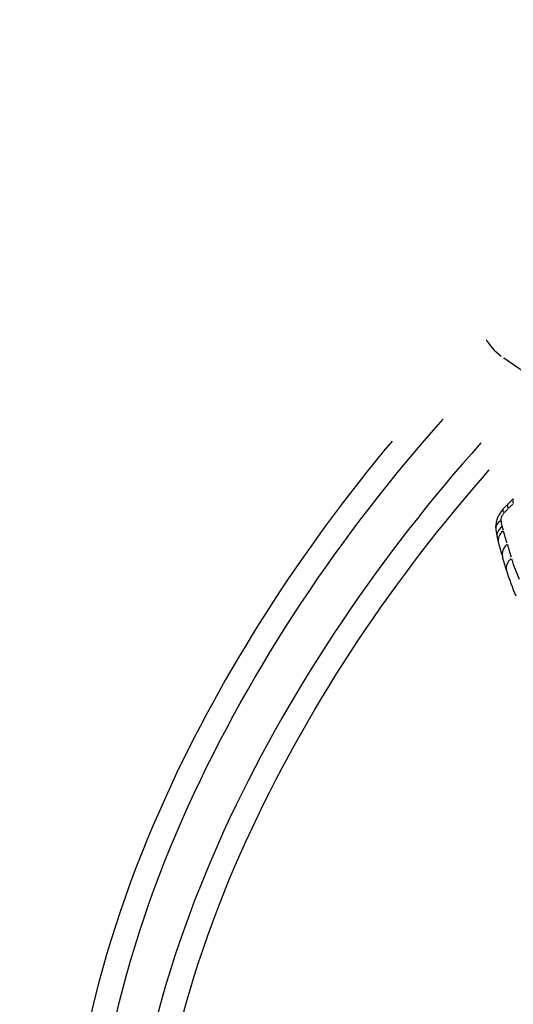
# Model space of a CAD drawing. Units: millimetres. Extents: x -3652 to 5982, y -3497 to 3537.
# Drawn here: x -1278 to -1275, y -530 to -525 of the extents above; entities that cross this region are included whole.
import ezdxf

# ---------------------------------------------------------------- set-up
doc = ezdxf.new("R2010")
doc.units = ezdxf.units.MM
doc.header["$LTSCALE"] = 55
doc.layers.add('SW_Toestellen', color=2, linetype='Continuous')

msp = doc.modelspace()

# ---------------------------------------------------------------- linework, layer by layer
at = {"layer": 'SW_Toestellen'}
msp.add_line((-1274.6351, -526.719), (-1274.8229, -526.5884), dxfattribs=at)
for centre, major_axis, ratio, start_param, end_param in [((-1260.1039, -542.4727), (-20.9261, 18.332), 0.330089, 5.990031, 7.993606), ((-1260.798, -541.0064), (18.6152, -16.3076), 0.330089, 3.020545, 4.749581), ((-1261.973, -544.6001), (23.0426, -20.4593), 0.324476, 3.214503, 4.873688), ((-1260.4865, -540.6518), (-18.2626, 15.9529), 0.331274, 0.063934, 1.617203), ((-1265.3891, -548.0162), (-20.5413, 22.9656), 0.216138, 0.130434, 2.261465), ((-1274.8564, -526.5261), (-0.0707, 0.0707), 0.271138, 0.659454, 2.076905), ((-1274.5627, -527.8654), (-0.4138, -0.6284), 0.618477, 4.330019, 4.390796), ((-1274.7012, -527.467), (-0.0678, 0.0735), 0.320676, 0.03245, 0.616545), ((-1274.7541, -527.5202), (-0.0744, 0.0668), 0.202085, 0.031215, 0.593091), ((-1274.6286, -527.7263), (-0.283, -0.4284), 0.634832, 4.400829, 4.481419), ((-1274.73, -527.4947), (-0.0707, 0.0707), 0.271248, 0.031846, 0.605071), ((-1274.7699, -527.5597), (-0.0994, -0.0105), 0.673821, 5.439304, 6.23877), ((-1274.3848, -527.4037), (-0.4029, -0.3578), 0.763059, 5.782857, 5.891435), ((-1274.7641, -527.5942), (-0.0974, -0.0228), 0.719944, 5.355811, 6.234376), ((-1274.7577, -527.6195), (-0.0965, -0.0263), 0.729639, 5.33142, 6.233092), ((-1273.6846, -526.928), (-0.9724, -1.0519), 0.670594, 5.857792, 5.885953), ((-1271.4711, -525.6468), (-2.9408, -2.7999), 0.654207, 5.943528, 5.973104), ((-1274.7352, -527.696), (-0.0954, -0.0301), 0.737173, 5.30317, 6.231606), ((-1277.361, -531.1829), (-1.6397, -4.5523), 0.473517, 2.560617, 2.585598), ((-1274.7111, -527.7761), (-0.0961, -0.0275), 0.725672, 5.320934, 6.23254), ((-1273.3212, -526.8684), (-1.2394, -1.3457), 0.666675, 5.896911, 6.015429)]:
    msp.add_ellipse(centre, major_axis=major_axis, ratio=ratio, start_param=start_param, end_param=end_param, dxfattribs=at)
for points, knots in [([(-1659.2511, -1060.9902), (-1635.2885, -1037.3057), (-1611.3604, -1013.5812), (-1515.7605, -918.5454), (-1444.3229, -846.9502), (-1289.8054, -691.8639), (-1206.6987, -608.3897), (-1023.6715, -425.7043), (-923.048, -327.2767), (-815.2886, -217.9419), (-806.3891, -208.8794), (-797.504, -199.8022)], [7.979275, 7.979275, 7.979275, 7.979275, 18.094808, 18.094808, 48.442753, 48.442753, 83.779565, 83.779565, 126.026559, 126.026559, 129.837181, 129.837181, 129.837181, 129.837181]), ([(-688.1169, -298.2426), (-817.3309, -426.8908), (-946.6426, -555.4669), (-1218.5966, -825.0256), (-1361.2433, -966.017), (-1522.1729, -1124.8403), (-1540.3658, -1142.7919), (-1558.5597, -1160.7419)], [159.866811, 159.866811, 159.866811, 159.866811, 214.573295, 214.573295, 274.740464, 274.740464, 282.408572, 282.408572, 282.408572, 282.408572]), ([(-740.3508, -339.2211), (-805.6557, -404.7083), (-871.0043, -470.154), (-1148.2351, -746.6772), (-1360.2816, -957.5946), (-1572.6288, -1168.2237)], [0.6445337, 0.6445337, 0.6445337, 0.6445337, 0.7238133, 0.7238133, 0.9801652, 0.9801652, 0.9801652, 0.9801652]), ([(-1285.9886, -525.1057), (-1286.5256, -525.6428), (-1286.8843, -526.3063), (-1287.3515, -527.8009), (-1287.364, -528.605), (-1287.1996, -530.2767), (-1286.9772, -531.1554), (-1286.3095, -533.1239), (-1285.8343, -534.2228), (-1284.7301, -536.431), (-1284.126, -537.5212), (-1282.7924, -539.7445), (-1282.0705, -540.8724), (-1280.5183, -543.1671), (-1279.6907, -544.3324), (-1277.9453, -546.6847), (-1277.0286, -547.8713), (-1275.125, -550.2433), (-1274.1385, -551.4287), (-1272.1174, -553.7735), (-1271.0829, -554.9328), (-1268.9888, -557.1996), (-1267.9292, -558.307), (-1265.8079, -560.4451), (-1264.7463, -561.4754), (-1262.4606, -563.6061), (-1261.2424, -564.685), (-1260.0628, -565.6706)], [-0.797016, -0.797016, -0.797016, -0.797016, -0.683552, -0.683552, -0.527006, -0.527006, -0.345231, -0.345231, -0.141758, -0.141758, 0.037179, 0.037179, 0.207229, 0.207229, 0.373438, 0.373438, 0.537831, 0.537831, 0.701417, 0.701417, 0.864804, 0.864804, 1.02845, 1.02845, 1.192815, 1.192815, 1.387108, 1.387108, 1.387108, 1.387108]), ([(-1275.9824, -533.9189), (-1276.1738, -533.787), (-1276.3465, -533.6314), (-1276.8982, -532.9798), (-1277.1312, -532.3542), (-1277.2136, -530.8719), (-1277.013, -529.9977), (-1276.2698, -528.3589), (-1275.7551, -527.5915), (-1275.17, -526.9373)], [0.6503315, 0.6503315, 0.6503315, 0.6503315, 0.7474523, 0.7474523, 1.0086913, 1.0086913, 1.3017245, 1.3017245, 1.5751648, 1.5751648, 1.5751648, 1.5751648]), ([(-1275.4627, -527.0638), (-1275.9792, -527.6793), (-1276.4317, -528.3786), (-1277.1507, -529.9621), (-1277.3558, -530.8546), (-1277.2712, -532.3695), (-1277.0326, -533.0096), (-1276.1906, -534.0051), (-1275.5731, -534.3442), (-1274.326, -534.5461), (-1273.7332, -534.5002), (-1272.7008, -534.1809), (-1272.2578, -533.963), (-1271.7935, -533.6397), (-1271.7428, -533.6031), (-1271.6926, -533.5654)], [-1.545217, -1.545217, -1.545217, -1.545217, -1.301724, -1.301724, -1.008691, -1.008691, -0.747452, -0.747452, -0.474589, -0.474589, -0.263661, -0.263661, -0.101408, -0.101408, -0.081327, -0.081327, -0.081327, -0.081327]), ([(-1274.954, -527.0739), (-1275.5241, -527.7087), (-1276.0292, -528.4501), (-1276.7831, -530.0537), (-1277.0004, -530.9207), (-1276.9534, -532.3974), (-1276.7395, -533.0234), (-1276.2186, -533.6719), (-1276.0607, -533.823), (-1275.8853, -533.953)], [-1.5055392, -1.5055392, -1.5055392, -1.5055392, -1.2497221, -1.2497221, -0.9713246, -0.9713246, -0.7241055, -0.7241055, -0.636246, -0.636246, -0.636246, -0.636246]), ([(-1274.7604, -534.3602), (-1275.3532, -534.2239), (-1275.8678, -533.9112), (-1276.6043, -532.9952), (-1276.813, -532.384), (-1276.8587, -530.9401), (-1276.6465, -530.0911), (-1275.9196, -528.5431), (-1275.4445, -527.8379), (-1274.9068, -527.2285)], [0.485751, 0.485751, 0.485751, 0.485751, 0.724105, 0.724105, 0.971325, 0.971325, 1.249722, 1.249722, 1.497618, 1.497618, 1.497618, 1.497618]), ([(-1274.8285, -527.4534), (-1274.8338, -527.4592), (-1274.8385, -527.4653), (-1274.8471, -527.4781), (-1274.851, -527.4848), (-1274.8579, -527.4989), (-1274.8609, -527.5064), (-1274.8659, -527.5223), (-1274.8678, -527.5308), (-1274.8701, -527.5492), (-1274.8705, -527.5592), (-1274.8693, -527.5702)], [0, 0, 0, 0, 0.000943568, 0.000943568, 0.001887135, 0.001887135, 0.002830703, 0.002830703, 0.00377427, 0.00377427, 0.004717838, 0.004717838, 0.004717838, 0.004717838]), ([(-1274.8212, -527.4734), (-1274.8176, -527.4695), (-1274.8141, -527.4656), (-1274.8068, -527.458), (-1274.8031, -527.4542), (-1274.7995, -527.4505)], [-0.003435572, -0.003435572, -0.003435572, -0.003435572, -0.001808196, -0.001808196, -0.00018082, -0.00018082, -0.00018082, -0.00018082]), ([(-1274.7968, -527.4478), (-1274.7925, -527.4436), (-1274.7882, -527.4394), (-1274.7796, -527.4311), (-1274.7752, -527.427), (-1274.7709, -527.4229)], [-0.003974603, -0.003974603, -0.003974603, -0.003974603, -0.002091896, -0.002091896, -0.00020919, -0.00020919, -0.00020919, -0.00020919]), ([(-1274.8382, -527.5126), (-1274.8384, -527.509), (-1274.8379, -527.505), (-1274.8353, -527.4953), (-1274.8328, -527.4895), (-1274.8278, -527.4815), (-1274.8259, -527.4789), (-1274.8239, -527.4765)], [-0.004481946, -0.004481946, -0.004481946, -0.004481946, -0.003073448, -0.003073448, -0.001182095, -0.001182095, -0.000235892, -0.000235892, -0.000235892, -0.000235892]), ([(-1274.8326, -527.5473), (-1274.8338, -527.5423), (-1274.8348, -527.5372), (-1274.8365, -527.5268), (-1274.8373, -527.5215), (-1274.8379, -527.5161)], [-0.00464398, -0.00464398, -0.00464398, -0.00464398, -0.0024442, -0.0024442, -0.00024442, -0.00024442, -0.00024442, -0.00024442]), ([(-1274.8261, -527.5731), (-1274.8272, -527.5693), (-1274.8282, -527.5655), (-1274.8301, -527.5579), (-1274.831, -527.5541), (-1274.8319, -527.5502)], [-0.003594944, -0.003594944, -0.003594944, -0.003594944, -0.001892076, -0.001892076, -0.000189208, -0.000189208, -0.000189208, -0.000189208]), ([(-1274.8044, -527.6473), (-1274.808, -527.6359), (-1274.8115, -527.6245), (-1274.8182, -527.6014), (-1274.8215, -527.5898), (-1274.8247, -527.5782)], [-0.01114878, -0.01114878, -0.01114878, -0.01114878, -0.00586782, -0.00586782, -0.00058678, -0.00058678, -0.00058678, -0.00058678]), ([(-1274.7802, -527.7274), (-1274.7837, -527.7152), (-1274.7873, -527.7031), (-1274.7945, -527.679), (-1274.7982, -527.667), (-1274.802, -527.6551)], [-0.01165201, -0.01165201, -0.01165201, -0.01165201, -0.00613261, -0.00613261, -0.00061326, -0.00061326, -0.00061326, -0.00061326]), ([(-1274.7336, -527.855), (-1274.742, -527.8366), (-1274.7499, -527.8176), (-1274.7643, -527.7787), (-1274.771, -527.7587), (-1274.777, -527.7383)], [-0.01956877, -0.01956877, -0.01956877, -0.01956877, -0.01029954, -0.01029954, -0.00102994, -0.00102994, -0.00102994, -0.00102994])]:
    msp.add_open_spline(points, degree=3, knots=knots, dxfattribs=at)

doc.saveas('drawing.dxf')
